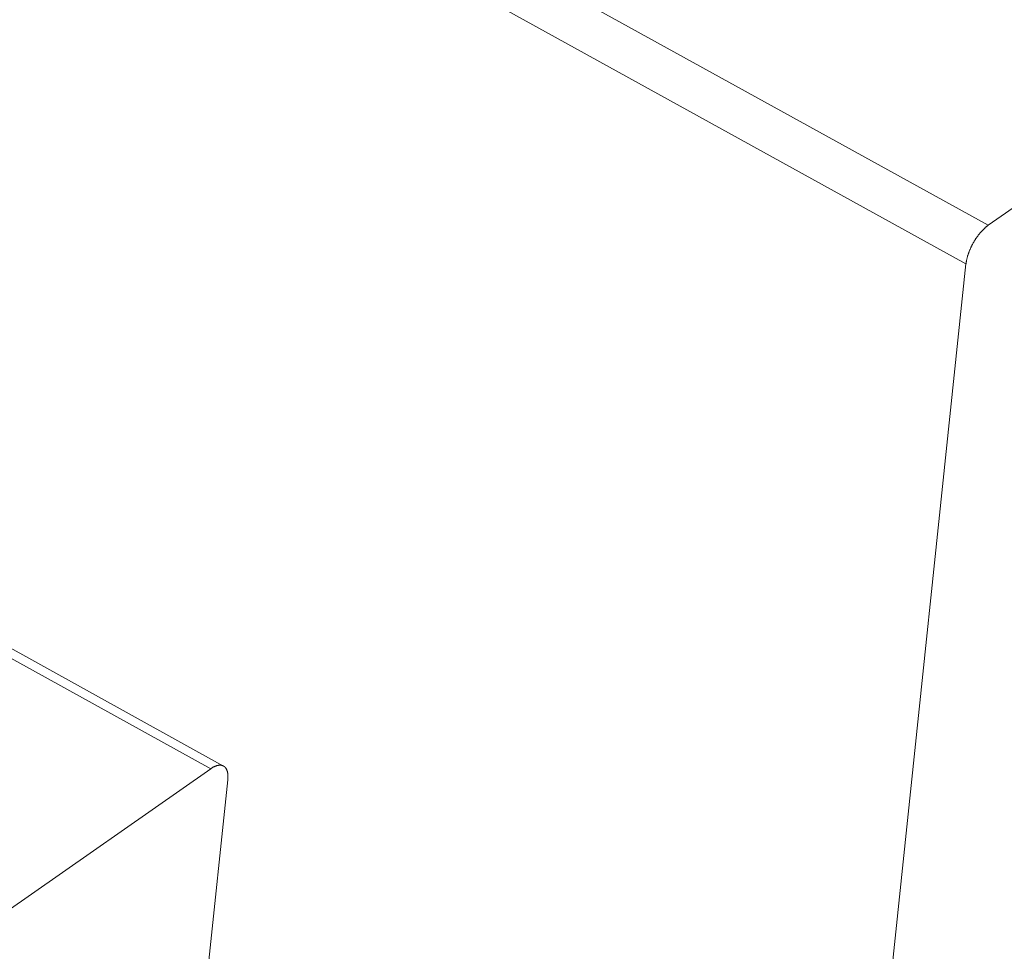
# Model space of a CAD drawing. Units: inches. Extents: x 2.6 to 39.5, y 3.4 to 11.9.
# Drawn here: x 11.8 to 11.9, y 7.6 to 7.6 of the extents above; entities that cross this region are included whole.
import ezdxf

# ---------------------------------------------------------------- set-up
doc = ezdxf.new("R2010")
doc.units = ezdxf.units.IN
doc.header["$MEASUREMENT"] = 0
doc.layers.get('0').update_dxf_attribs({"linetype": 'CONTINUOUS'})
doc.layers.add('DETAIL', color=1, linetype='CONTINUOUS')

# ---------------------------------------------------------------- blocks, each defined once
blk = doc.blocks.new('A$Ce90a5b47')
at = {"color": 0, "linetype": 'Continuous', "lineweight": 0, "extrusion": (-1.94289e-16, 0.816497, 0.57735)}
for p, q in [((25.12943, -7.44935), (29.66691, -9.95376)), ((25.12207, -7.46209), (29.65943, -9.96671)), ((24.86745, -7.62588), (29.40596, -10.13611)), ((29.41025, -10.13521), (24.8718, -7.62506)), ((29.72793, -9.91112), (29.66691, -9.95376)), ((29.65943, -9.96671), (29.6052, -10.4819)), ((29.40596, -10.13611), (29.33649, -10.18466)), ((29.35787, -10.65528), (29.4117, -10.13983))]:
    blk.add_line(p, q, dxfattribs=at)
at = {"color": 0, "linetype": 'Continuous', "lineweight": 0}
for points in [[(29.66691, -9.95376), (29.6668, -9.95384), (29.66669, -9.95392), (29.66658, -9.954), (29.66647, -9.95409), (29.66636, -9.95417), (29.66625, -9.95426), (29.66614, -9.95435), (29.66603, -9.95444), (29.66592, -9.95454), (29.66581, -9.95464), (29.6657, -9.95473), (29.66559, -9.95484), (29.66548, -9.95494), (29.66537, -9.95504), (29.66526, -9.95515), (29.66515, -9.95526), (29.66504, -9.95537), (29.66494, -9.95548), (29.66483, -9.9556), (29.66472, -9.95571), (29.66461, -9.95583), (29.6645, -9.95595), (29.6644, -9.95607), (29.66429, -9.95619), (29.66418, -9.95632), (29.66408, -9.95644), (29.66397, -9.95657), (29.66387, -9.9567), (29.66377, -9.95683), (29.66366, -9.95696), (29.66356, -9.9571), (29.66346, -9.95723), (29.66336, -9.95737), (29.66326, -9.9575), (29.66316, -9.95764), (29.66306, -9.95778), (29.66296, -9.95792), (29.66286, -9.95807), (29.66277, -9.95821), (29.66267, -9.95835), (29.66258, -9.9585), (29.66248, -9.95865), (29.66239, -9.95879), (29.6623, -9.95894), (29.66221, -9.95909), (29.66212, -9.95924), (29.66203, -9.95939), (29.66194, -9.95954), (29.66186, -9.95969), (29.66177, -9.95985), (29.66169, -9.96), (29.6616, -9.96015), (29.66152, -9.96031), (29.66144, -9.96046), (29.66136, -9.96062), (29.66129, -9.96077), (29.66121, -9.96093), (29.66113, -9.96109), (29.66106, -9.96124), (29.66099, -9.9614), (29.66092, -9.96156), (29.66085, -9.96172), (29.66078, -9.96187), (29.66071, -9.96203), (29.66065, -9.96219), (29.66058, -9.96235), (29.66052, -9.9625), (29.66046, -9.96266), (29.6604, -9.96282), (29.66034, -9.96297), (29.66028, -9.96313), (29.66023, -9.96329), (29.66018, -9.96344), (29.66013, -9.9636), (29.66008, -9.96376), (29.66003, -9.96391), (29.65998, -9.96406), (29.65994, -9.96422), (29.65989, -9.96437), (29.65985, -9.96452), (29.65981, -9.96468), (29.65977, -9.96483), (29.65974, -9.96498), (29.6597, -9.96513), (29.65967, -9.96528), (29.65964, -9.96543), (29.65961, -9.96557), (29.65958, -9.96572), (29.65955, -9.96586), (29.65953, -9.96601), (29.65951, -9.96615), (29.65948, -9.96629), (29.65947, -9.96643), (29.65945, -9.96657), (29.65943, -9.96671)], [(29.4117, -10.13983), (29.41172, -10.1397), (29.41173, -10.13956), (29.41174, -10.13943), (29.41175, -10.13929), (29.41175, -10.13916), (29.41176, -10.13903), (29.41176, -10.1389), (29.41176, -10.13877), (29.41176, -10.13865), (29.41176, -10.13852), (29.41175, -10.1384), (29.41174, -10.13828), (29.41174, -10.13816), (29.41173, -10.13804), (29.41171, -10.13793), (29.4117, -10.13781), (29.41168, -10.1377), (29.41167, -10.13759), (29.41165, -10.13748), (29.41163, -10.13738), (29.4116, -10.13727), (29.41158, -10.13717), (29.41155, -10.13707), (29.41153, -10.13697), (29.4115, -10.13687), (29.41146, -10.13678), (29.41143, -10.13669), (29.4114, -10.1366), (29.41136, -10.13651), (29.41132, -10.13642), (29.41128, -10.13634), (29.41124, -10.13626), (29.41119, -10.13618), (29.41115, -10.1361), (29.4111, -10.13602), (29.41105, -10.13595), (29.411, -10.13588), (29.41095, -10.13581), (29.4109, -10.13575), (29.41084, -10.13569), (29.41079, -10.13562), (29.41073, -10.13557), (29.41067, -10.13551), (29.41061, -10.13546), (29.41055, -10.13541), (29.41048, -10.13536), (29.41042, -10.13531), (29.41035, -10.13527), (29.41028, -10.13523), (29.41021, -10.13519), (29.41014, -10.13515), (29.41007, -10.13512), (29.40999, -10.13509), (29.40992, -10.13506), (29.40984, -10.13503), (29.40976, -10.13501), (29.40968, -10.13499), (29.4096, -10.13497), (29.40952, -10.13496), (29.40944, -10.13494), (29.40935, -10.13493), (29.40927, -10.13493), (29.40918, -10.13492), (29.40909, -10.13492), (29.409, -10.13492), (29.40891, -10.13492), (29.40882, -10.13493), (29.40873, -10.13494), (29.40864, -10.13495), (29.40854, -10.13496), (29.40845, -10.13498), (29.40835, -10.13499), (29.40826, -10.13502), (29.40816, -10.13504), (29.40806, -10.13507), (29.40796, -10.13509), (29.40786, -10.13513), (29.40776, -10.13516), (29.40766, -10.1352), (29.40756, -10.13523), (29.40745, -10.13528), (29.40735, -10.13532), (29.40725, -10.13537), (29.40714, -10.13542), (29.40704, -10.13547), (29.40693, -10.13552), (29.40683, -10.13558), (29.40672, -10.13564), (29.40661, -10.1357), (29.4065, -10.13576), (29.4064, -10.13583), (29.40629, -10.13589), (29.40618, -10.13597), (29.40607, -10.13604), (29.40596, -10.13611)]]:
    blk.add_lwpolyline(points, dxfattribs=at)
blk = doc.blocks.new('WEB01511')
at = {"layer": 'DETAIL'}
blk.add_blockref('A$Ce90a5b47', (41.16852, 31.99463), dxfattribs=at)

msp = doc.modelspace()

# ---------------------------------------------------------------- block references
at = {"xscale": 0.125, "yscale": 0.125, "zscale": 0.125}
msp.add_blockref('WEB01511', (3.036069, 4.870896), dxfattribs=at)

doc.saveas('drawing.dxf')
